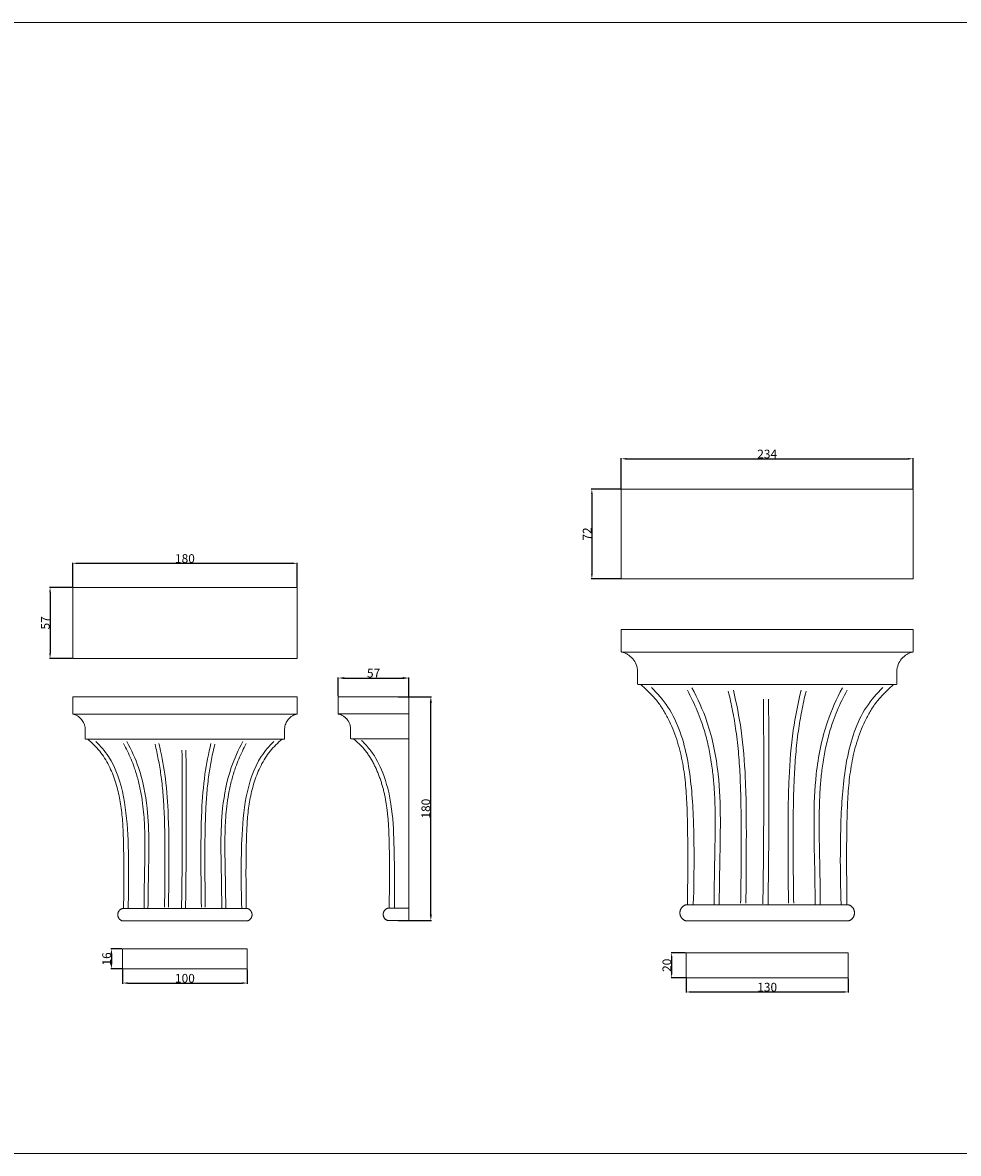
# Model space of a CAD drawing. Units: millimetres. Extents: x 10519 to 13273, y 1086 to 1993.
# Drawn here: x 11127 to 11877, y 1086 to 1993 of the extents above; entities that cross this region are included whole.
import ezdxf

# ---------------------------------------------------------------- set-up
doc = ezdxf.new("R2010")
doc.units = ezdxf.units.MM
doc.header["$MEASUREMENT"] = 0
doc.layers.get('0').update_dxf_attribs({"lineweight": 5})
doc.styles.add('Arial', font='arial.ttf')
doc.dimstyles.new('Default', dxfattribs={"dimtxt": 7, "dimasz": 4, "dimexe": 0.5, "dimexo": 0.5, "dimgap": 0.25, "dimtad": 1, "dimtoh": 1, "dimdec": 0, "dimzin": 1, "dimdsep": 46, "dimtxsty": 'Arial', "dimcen": 0.5, "dimazin": 0, "dimtfac": 1, "dimtdec": 4, "dimtix": 1, "dimtmove": 1, "dimatfit": 3, "dimfxl": 1, "dimtolj": 1, "dimtzin": 1, "dimarcsym": 0})
doc.dimstyles.new('Stavros', dxfattribs={"dimtxt": 7, "dimasz": 5, "dimexe": 0.5, "dimexo": 0.5, "dimgap": 0.4, "dimtad": 1, "dimtoh": 1, "dimdec": 0, "dimzin": 1, "dimdsep": 46, "dimtxsty": 'Arial', "dimcen": 0.5, "dimazin": 0, "dimtfac": 1, "dimtdec": 4, "dimtix": 1, "dimtmove": 1, "dimatfit": 3, "dimfxl": 1, "dimtolj": 1, "dimtzin": 1, "dimarcsym": 0})

# ---------------------------------------------------------------- blocks, each defined once
blk = doc.blocks.new('*D4')
at = {"color": 0, "lineweight": -2, "transparency": 16777216}
for p, q in [((11427.99, 1452.43), (11454.63, 1452.43)), ((11454.13, 1277.74), (11454.13, 1447.43)), ((11427.99, 1272.74), (11454.63, 1272.74))]:
    blk.add_line(p, q, dxfattribs=at)
at = {"color": 0, "transparency": 16777216}
for points in [[(11453.29, 1447.43), (11454.96, 1447.43), (11454.13, 1452.43)], [(11453.29, 1277.74), (11454.96, 1277.74), (11454.13, 1272.74)]]:
    blk.add_solid(points, dxfattribs=at)
at = {"layer": 'Defpoints', "color": 0, "transparency": 16777216}
for p in [(11427.49, 1452.43), (11454.13, 1452.43), (11427.49, 1272.74)]:
    blk.add_point(p, dxfattribs=at)
at = {"color": 0, "transparency": 16777216, "insert": (11450.15, 1362.58), "char_height": 7, "attachment_point": 5, "rotation": 90, "style": 'Arial'}
blk.add_mtext('\\A1;180', dxfattribs=at)
blk = doc.blocks.new('*D5')
at = {"color": 0, "lineweight": -2, "transparency": 16777216}
for p, q in [((11658.38, 1246.88), (11646.74, 1246.88)), ((11647.24, 1242.88), (11647.24, 1230.88)), ((11658.38, 1226.88), (11646.74, 1226.88))]:
    blk.add_line(p, q, dxfattribs=at)
at = {"color": 0, "transparency": 16777216}
for points in [[(11646.57, 1242.88), (11647.91, 1242.88), (11647.24, 1246.88)], [(11646.57, 1230.88), (11647.91, 1230.88), (11647.24, 1226.88)]]:
    blk.add_solid(points, dxfattribs=at)
at = {"layer": 'Defpoints', "color": 0, "transparency": 16777216}
for p in [(11658.88, 1246.88), (11647.24, 1226.88), (11658.88, 1226.88)]:
    blk.add_point(p, dxfattribs=at)
at = {"color": 0, "transparency": 16777216, "insert": (11643.42, 1236.88), "char_height": 7, "attachment_point": 5, "rotation": 90, "style": 'Arial'}
blk.add_mtext('\\A1;20', dxfattribs=at)
blk = doc.blocks.new('*D6')
at = {"color": 0, "lineweight": -2, "transparency": 16777216}
for p, q in [((11658.88, 1226.38), (11658.88, 1214.99)), ((11788.88, 1226.38), (11788.88, 1214.99)), ((11662.88, 1215.49), (11784.88, 1215.49))]:
    blk.add_line(p, q, dxfattribs=at)
at = {"color": 0, "transparency": 16777216}
for points in [[(11662.88, 1216.16), (11662.88, 1214.83), (11658.88, 1215.49)], [(11784.88, 1216.16), (11784.88, 1214.83), (11788.88, 1215.49)]]:
    blk.add_solid(points, dxfattribs=at)
at = {"layer": 'Defpoints', "color": 0, "transparency": 16777216}
for p in [(11658.88, 1226.88), (11788.88, 1226.88), (11788.88, 1215.49)]:
    blk.add_point(p, dxfattribs=at)
at = {"color": 0, "transparency": 16777216, "insert": (11723.88, 1219.32), "char_height": 7, "attachment_point": 5, "style": 'Arial'}
blk.add_mtext('\\A1;130', dxfattribs=at)
blk = doc.blocks.new('*D7')
at = {"color": 0, "lineweight": -2, "transparency": 16777216}
for p, q in [((11206.43, 1250.01), (11197.49, 1250.01)), ((11197.99, 1246.01), (11197.99, 1238)), ((11206.43, 1234), (11197.49, 1234))]:
    blk.add_line(p, q, dxfattribs=at)
at = {"color": 0, "transparency": 16777216}
for points in [[(11197.32, 1246.01), (11198.66, 1246.01), (11197.99, 1250.01)], [(11197.32, 1238), (11198.66, 1238), (11197.99, 1234)]]:
    blk.add_solid(points, dxfattribs=at)
at = {"layer": 'Defpoints', "color": 0, "transparency": 16777216}
for p in [(11206.93, 1250.01), (11197.99, 1234), (11206.93, 1234)]:
    blk.add_point(p, dxfattribs=at)
at = {"color": 0, "transparency": 16777216, "insert": (11194.16, 1242.01), "char_height": 7, "attachment_point": 5, "rotation": 90, "style": 'Arial'}
blk.add_mtext('\\A1;16', dxfattribs=at)
blk = doc.blocks.new('*D8')
at = {"color": 0, "lineweight": -2, "transparency": 16777216}
for p, q in [((11206.93, 1233.5), (11206.93, 1222.13)), ((11306.93, 1233.5), (11306.93, 1222.13)), ((11210.93, 1222.63), (11302.93, 1222.63))]:
    blk.add_line(p, q, dxfattribs=at)
at = {"color": 0, "transparency": 16777216}
for points in [[(11210.93, 1223.3), (11210.93, 1221.97), (11206.93, 1222.63)], [(11302.93, 1223.3), (11302.93, 1221.97), (11306.93, 1222.63)]]:
    blk.add_solid(points, dxfattribs=at)
at = {"layer": 'Defpoints', "color": 0, "transparency": 16777216}
for p in [(11206.93, 1234), (11306.93, 1234), (11306.93, 1222.63)]:
    blk.add_point(p, dxfattribs=at)
at = {"color": 0, "transparency": 16777216, "insert": (11256.93, 1226.46), "char_height": 7, "attachment_point": 5, "style": 'Arial'}
blk.add_mtext('\\A1;100', dxfattribs=at)
blk = doc.blocks.new('*D15')
at = {"color": 0, "lineweight": -2, "transparency": 16777216}
for p, q in [((11379.85, 1452.93), (11379.85, 1467.87)), ((11384.85, 1467.37), (11431.62, 1467.37)), ((11436.62, 1452.93), (11436.62, 1467.87))]:
    blk.add_line(p, q, dxfattribs=at)
at = {"color": 0, "transparency": 16777216}
for points in [[(11384.85, 1468.2), (11384.85, 1466.54), (11379.85, 1467.37)], [(11431.62, 1468.2), (11431.62, 1466.54), (11436.62, 1467.37)]]:
    blk.add_solid(points, dxfattribs=at)
at = {"layer": 'Defpoints', "color": 0, "transparency": 16777216}
for p in [(11436.62, 1467.37), (11379.85, 1452.43), (11436.62, 1452.43)]:
    blk.add_point(p, dxfattribs=at)
at = {"color": 0, "transparency": 16777216, "insert": (11408.24, 1471.33), "char_height": 7, "attachment_point": 5, "style": 'Arial'}
blk.add_mtext('\\A1;57', dxfattribs=at)
blk = doc.blocks.new('*D16')
at = {"color": 0, "lineweight": -2, "transparency": 16777216}
for p, q in [((11166.43, 1540.16), (11148.28, 1540.16)), ((11148.78, 1536.16), (11148.78, 1487.16)), ((11166.43, 1483.16), (11148.28, 1483.16))]:
    blk.add_line(p, q, dxfattribs=at)
at = {"color": 0, "transparency": 16777216}
for points in [[(11148.12, 1536.16), (11149.45, 1536.16), (11148.78, 1540.16)], [(11148.12, 1487.16), (11149.45, 1487.16), (11148.78, 1483.16)]]:
    blk.add_solid(points, dxfattribs=at)
at = {"layer": 'Defpoints', "color": 0, "transparency": 16777216}
for p in [(11166.93, 1540.16), (11148.78, 1483.16), (11166.93, 1483.16)]:
    blk.add_point(p, dxfattribs=at)
at = {"color": 0, "transparency": 16777216, "insert": (11144.97, 1511.66), "char_height": 7, "attachment_point": 5, "rotation": 90, "style": 'Arial'}
blk.add_mtext('\\A1;57', dxfattribs=at)
blk = doc.blocks.new('*D17')
at = {"color": 0, "lineweight": -2, "transparency": 16777216}
for p, q in [((11166.93, 1540.66), (11166.93, 1559.96)), ((11170.93, 1559.46), (11342.92, 1559.46)), ((11346.92, 1540.66), (11346.92, 1559.96))]:
    blk.add_line(p, q, dxfattribs=at)
at = {"color": 0, "transparency": 16777216}
for points in [[(11170.93, 1560.12), (11170.93, 1558.79), (11166.93, 1559.46)], [(11342.92, 1560.12), (11342.92, 1558.79), (11346.92, 1559.46)]]:
    blk.add_solid(points, dxfattribs=at)
at = {"layer": 'Defpoints', "color": 0, "transparency": 16777216}
for p in [(11346.92, 1559.46), (11166.93, 1540.16), (11346.92, 1540.16)]:
    blk.add_point(p, dxfattribs=at)
at = {"color": 0, "transparency": 16777216, "insert": (11256.93, 1563.28), "char_height": 7, "attachment_point": 5, "style": 'Arial'}
blk.add_mtext('\\A1;180', dxfattribs=at)
blk = doc.blocks.new('*D18')
at = {"color": 0, "lineweight": -2, "transparency": 16777216}
for p, q in [((11606.89, 1619.46), (11606.89, 1643.82)), ((11610.89, 1643.32), (11836.87, 1643.32)), ((11840.87, 1619.46), (11840.87, 1643.82))]:
    blk.add_line(p, q, dxfattribs=at)
at = {"color": 0, "transparency": 16777216}
for points in [[(11610.89, 1643.99), (11610.89, 1642.66), (11606.89, 1643.32)], [(11836.87, 1643.99), (11836.87, 1642.66), (11840.87, 1643.32)]]:
    blk.add_solid(points, dxfattribs=at)
at = {"layer": 'Defpoints', "color": 0, "transparency": 16777216}
for p in [(11840.87, 1643.32), (11606.89, 1618.96), (11840.87, 1618.96)]:
    blk.add_point(p, dxfattribs=at)
at = {"color": 0, "transparency": 16777216, "insert": (11723.88, 1647.15), "char_height": 7, "attachment_point": 5, "style": 'Arial'}
blk.add_mtext('\\A1;234', dxfattribs=at)
blk = doc.blocks.new('*D19')
at = {"color": 0, "lineweight": -2, "transparency": 16777216}
for p, q in [((11606.39, 1618.96), (11582.79, 1618.96)), ((11583.29, 1614.96), (11583.29, 1550.96)), ((11606.39, 1546.96), (11582.79, 1546.96))]:
    blk.add_line(p, q, dxfattribs=at)
at = {"color": 0, "transparency": 16777216}
for points in [[(11582.63, 1614.96), (11583.96, 1614.96), (11583.29, 1618.96)], [(11582.63, 1550.96), (11583.96, 1550.96), (11583.29, 1546.96)]]:
    blk.add_solid(points, dxfattribs=at)
at = {"layer": 'Defpoints', "color": 0, "transparency": 16777216}
for p in [(11606.89, 1618.96), (11583.29, 1546.96), (11606.89, 1546.96)]:
    blk.add_point(p, dxfattribs=at)
at = {"color": 0, "transparency": 16777216, "insert": (11579.53, 1582.96), "char_height": 7, "attachment_point": 5, "rotation": 90, "style": 'Arial'}
blk.add_mtext('\\A1;72', dxfattribs=at)
blk = doc.blocks.new('KL-061_180_180')
for points, degree in [([(-89.99, 179.96), (-89.99, 173.12), (-89.99, 166.29)], 2), ([(-89.99, 179.96), (-0.01, 179.96), (89.98, 179.96)], 2), ([(89.99, 179.96), (89.99, 173.12), (89.99, 166.29)], 2), ([(-89.68, 165.9), (-29.89, 165.9), (29.89, 165.9), (89.68, 165.9)], 3), ([(89.98, 165.96), (89.98, 166.13), (89.98, 166.29)], 2), ([(89.99, 165.96), (89.99, 165.96), (89.98, 165.96)], 2), ([(89.99, 166.29), (89.99, 166.13), (89.99, 165.96)], 2), ([(-79.99, 146.37), (-79.99, 150.17), (-79.99, 153.97)], 2), ([(-79.59, 145.97), (-26.53, 145.97), (26.53, 145.97), (79.59, 145.97)], 3), ([(-49.17, 10), (-49.15, 12.28), (-49.11, 16.85), (-49.05, 23.69), (-49, 30.54), (-48.98, 37.39), (-48.99, 44.24), (-49.04, 51.08), (-49.14, 57.93), (-49.29, 64.78), (-49.51, 71.62), (-49.87, 78.46), (-50.43, 85.28), (-51.24, 92.08), (-52.36, 98.84), (-53.86, 105.52), (-55.77, 112.1), (-58.12, 118.53), (-60.95, 124.76), (-64.28, 130.75), (-68.23, 136.35), (-72.92, 141.35), (-76.28, 144.43), (-77.96, 145.97)], 3), ([(77.96, 145.97), (76.28, 144.43), (72.92, 141.35), (68.23, 136.35), (64.28, 130.75), (60.95, 124.76), (58.12, 118.53), (55.77, 112.1), (53.86, 105.52), (52.36, 98.84), (51.24, 92.08), (50.43, 85.28), (49.87, 78.46), (49.51, 71.62), (49.29, 64.78), (49.14, 57.93), (49.04, 51.08), (48.99, 44.24), (48.98, 37.39), (49, 30.54), (49.05, 23.69), (49.11, 16.85), (49.15, 12.28), (49.17, 10)], 3), ([(79.99, 146.37), (79.99, 150.17), (79.99, 153.97)], 2), ([(1.07, 72.06), (1.13, 93.69), (1.04, 115.32), (0.81, 136.95)], 3), ([(0.51, 10.42), (0.83, 30.96), (1.02, 51.51), (1.07, 72.06)], 3), ([(50, 10), (0, 10), (-50, 10)], 2), ([(-50, 0), (0, 0), (50, 0)], 2)]:
    blk.add_open_spline(points, degree=degree)
for points, knots in [([(-89.68, 165.9), (-89.75, 165.91), (-89.83, 165.95), (-89.94, 166.08), (-89.99, 166.17), (-89.99, 166.29)], [0, 0, 0, 0, 0.1608784, 0.1608784, 0.3265396, 0.3265396, 0.3265396, 0.3265396]), ([(-89.99, 166.29), (-89.99, 166.17), (-89.94, 166.08), (-89.83, 165.95), (-89.75, 165.91), (-89.68, 165.9)], [0, 0, 0, 0, 0.1656626, 0.1656626, 0.3265408, 0.3265408, 0.3265408, 0.3265408]), ([(-79.99, 153.97), (-80.02, 155.49), (-80.33, 156.95), (-81.36, 159.6), (-82.07, 160.75), (-82.88, 161.73), (-83.87, 162.92), (-85.03, 163.85), (-86.83, 164.89), (-87.45, 165.18), (-88.61, 165.61), (-89.14, 165.77), (-89.68, 165.9)], [4, 4, 4, 4, 6.277346, 6.277346, 8.531778, 8.531778, 8.531778, 11.286173, 11.286173, 12.666637, 12.666637, 13.82483, 13.82483, 13.82483, 13.82483]), ([(79.99, 153.97), (80.02, 155.49), (80.33, 156.95), (81.36, 159.6), (82.07, 160.75), (82.88, 161.73), (83.87, 162.92), (85.03, 163.85), (86.83, 164.89), (87.45, 165.18), (88.61, 165.61), (89.14, 165.77), (89.68, 165.9)], [4, 4, 4, 4, 6.277346, 6.277346, 8.531778, 8.531778, 8.531778, 11.286173, 11.286173, 12.666637, 12.666637, 13.82483, 13.82483, 13.82483, 13.82483]), ([(89.99, 166.29), (89.99, 166.17), (89.94, 166.08), (89.83, 165.95), (89.75, 165.91), (89.68, 165.9)], [0.0000014, 0.0000014, 0.0000014, 0.0000014, 0.1656626, 0.1656626, 0.3265411, 0.3265411, 0.3265411, 0.3265411]), ([(89.68, 165.9), (89.75, 165.91), (89.83, 165.95), (89.94, 166.08), (89.99, 166.17), (89.99, 166.29)], [0.0000002, 0.0000002, 0.0000002, 0.0000002, 0.1608784, 0.1608784, 0.3265411, 0.3265411, 0.3265411, 0.3265411]), ([(-79.59, 145.97), (-79.68, 145.97), (-79.77, 146), (-79.89, 146.09), (-79.92, 146.13), (-79.98, 146.24), (-79.99, 146.3), (-79.99, 146.37)], [0, 0, 0, 0, 0.1892624, 0.1892624, 0.2869638, 0.2869638, 0.3865774, 0.3865774, 0.3865774, 0.3865774]), ([(-79.99, 146.37), (-79.99, 146.3), (-79.98, 146.24), (-79.92, 146.13), (-79.89, 146.09), (-79.77, 146), (-79.68, 145.97), (-79.59, 145.97)], [0, 0, 0, 0, 0.0996136, 0.0996136, 0.1973151, 0.1973151, 0.3865774, 0.3865774, 0.3865774, 0.3865774]), ([(79.99, 146.37), (79.99, 146.3), (79.98, 146.24), (79.92, 146.13), (79.89, 146.09), (79.77, 146), (79.68, 145.97), (79.59, 145.97)], [0, 0, 0, 0, 0.0996136, 0.0996136, 0.1973151, 0.1973151, 0.3865774, 0.3865774, 0.3865774, 0.3865774]), ([(79.59, 145.97), (79.68, 145.97), (79.77, 146), (79.89, 146.09), (79.92, 146.13), (79.98, 146.24), (79.99, 146.3), (79.99, 146.37)], [0, 0, 0, 0, 0.1892624, 0.1892624, 0.2869638, 0.2869638, 0.3865774, 0.3865774, 0.3865774, 0.3865774]), ([(-71.38, 144.05), (-67.63, 140.42), (-56.53, 127.58), (-47.89, 99.57), (-45.52, 68.64), (-44.97, 38.81), (-45.23, 20.63), (-45.59, 10.37)], [0, 0, 0, 0, 7.839043, 25.155616, 42.595284, 54.47611, 69.879525, 69.879525, 69.879525, 69.879525]), ([(-49.26, 142.37), (-47.03, 138.28), (-43.97, 131.99), (-40.91, 124.1), (-39.18, 118.9), (-37.34, 112.62), (-35.45, 104.37), (-33.88, 94.63), (-32.91, 85.33), (-32.36, 76.5), (-32.1, 67.74), (-32.03, 55.57), (-32.25, 44.7), (-32.44, 35.42), (-32.53, 30.14), (-32.65, 21.88), (-32.73, 15.02), (-32.79, 10.44)], [0, 0, 0, 0, 6.989895, 10.478622, 12.690226, 15.218267, 20.290087, 25.380566, 30.006581, 34.325002, 38.655567, 43.143179, 52.590726, 54.9612, 57.07248, 60.507154, 67.365572, 67.365572, 67.365572, 67.365572]), ([(-46.47, 143.9), (-42.81, 137.21), (-35.11, 120.09), (-29.66, 92.36), (-28.58, 61.88), (-29.34, 35.13), (-29.51, 17.72), (-29.61, 10.4)], [0, 0, 0, 0, 11.434509, 27.997022, 41.996074, 57.156123, 68.130292, 68.130292, 68.130292, 68.130292]), ([(-23.98, 141.77), (-23, 137.73), (-21.22, 129.61), (-19.02, 116.63), (-17.51, 102.83), (-16.49, 86.34), (-16.05, 67.88), (-16.04, 42.13), (-16.13, 23.17), (-16.37, 11.01)], [0, 0, 0, 0, 6.238344, 12.469442, 19.750954, 27.058737, 37.240201, 47.454083, 65.693128, 65.693128, 65.693128, 65.693128]), ([(-20.88, 142.52), (-18.9, 134.35), (-15.38, 116.42), (-12.89, 84.59), (-12.83, 48.94), (-12.94, 23.12), (-13.19, 10.95)], [0, 0, 0, 0, 12.619687, 27.353778, 47.822906, 66.091283, 66.091283, 66.091283, 66.091283]), ([(-2.67, 10.47), (-2.36, 31), (-1.97, 73.15), (-2.14, 115.3), (-2.37, 136.92)], [0, 0, 0, 0, 30.809033, 63.240272, 63.240272, 63.240272, 63.240272]), ([(20.87, 142.52), (18.89, 134.35), (15.37, 116.42), (12.88, 84.59), (12.82, 48.94), (12.93, 23.12), (13.18, 10.95)], [0, 0, 0, 0, 12.619687, 27.353778, 47.822906, 66.091283, 66.091283, 66.091283, 66.091283]), ([(23.97, 141.77), (22.99, 137.73), (21.21, 129.61), (19.01, 116.63), (17.5, 102.83), (16.48, 86.34), (16.04, 67.88), (16.03, 42.13), (16.12, 23.17), (16.36, 11.01)], [0, 0, 0, 0, 6.238344, 12.469442, 19.750954, 27.058737, 37.240201, 47.454083, 65.693128, 65.693128, 65.693128, 65.693128]), ([(46.46, 143.9), (42.8, 137.21), (35.1, 120.09), (29.64, 92.36), (28.57, 61.88), (29.33, 35.13), (29.5, 17.72), (29.6, 10.4)], [0, 0, 0, 0, 11.434509, 27.997022, 41.996074, 57.156123, 68.130292, 68.130292, 68.130292, 68.130292]), ([(49.25, 142.37), (47.02, 138.28), (43.96, 131.99), (40.9, 124.1), (39.16, 118.9), (37.33, 112.62), (35.44, 104.37), (33.87, 94.63), (32.89, 85.33), (32.35, 76.5), (32.09, 67.74), (32.02, 55.57), (32.24, 44.7), (32.43, 35.42), (32.52, 30.14), (32.64, 21.88), (32.72, 15.02), (32.78, 10.44)], [0, 0, 0, 0, 6.989895, 10.478622, 12.690226, 15.218267, 20.290087, 25.380566, 30.006581, 34.325002, 38.655567, 43.143179, 52.590726, 54.9612, 57.07248, 60.507154, 67.365572, 67.365572, 67.365572, 67.365572]), ([(71.37, 144.05), (67.62, 140.42), (56.52, 127.58), (47.88, 99.57), (45.51, 68.64), (44.96, 38.81), (45.21, 20.63), (45.58, 10.37)], [0, 0, 0, 0, 7.839043, 25.155616, 42.595284, 54.47611, 69.879525, 69.879525, 69.879525, 69.879525])]:
    blk.add_open_spline(points, degree=3, knots=knots)
blk.add_rational_spline([(79.59, 145.97), (79.99, 145.97), (79.99, 146.37)], [1, 0.707106781187, 1], degree=2)
blk.add_rational_spline([(79.59, 145.97), (79.99, 145.97), (79.99, 146.37)], [1, 0.707106781187, 1], degree=2)
for points in [[(-50, 0), (-53.84, 1.02), (-53.84, 5), (-53.84, 8.98), (-50, 10)], [(50, 0), (53.84, 1.02), (53.84, 5), (53.84, 8.98), (50, 10)]]:
    blk.add_rational_spline(points, [1, 0.792780099563, 1, 0.792780099563, 1], degree=2, knots=[0, 0, 0, 3.391101, 3.391101, 6.782201, 6.782201, 6.782201])
blk = doc.blocks.new('KL-061_180_180b')
for points in [[(0, 179.69), (-56.77, 179.69), (-56.77, 166.04), (-56.76, 165.96), (-56.75, 165.91), (-56.74, 165.89), (-56.71, 165.82), (-56.69, 165.8), (-56.68, 165.79), (-56.67, 165.77), (-56.58, 165.7), (-56.57, 165.69), (-56.46, 165.65), (-55.36, 165.34), (-54.67, 165.09), (-54.5, 165.03), (-53.71, 164.67), (-53.61, 164.62), (-52.64, 164.07), (-51.92, 163.59), (-51.83, 163.52), (-51.11, 162.94), (-50.98, 162.83), (-50.33, 162.21), (-50.2, 162.08), (-49.58, 161.37), (-49.53, 161.31), (-48.96, 160.54), (-48.89, 160.44), (-48.39, 159.62), (-48.34, 159.54), (-47.91, 158.69), (-47.87, 158.6), (-47.51, 157.7), (-47.49, 157.64), (-47.22, 156.76), (-47.19, 156.64), (-46.85, 154.72), (-46.84, 154.66), (-46.79, 153.74), (-46.79, 152.79), (-46.79, 151.84), (-46.79, 150.89), (-46.79, 149.94), (-46.79, 149), (-46.79, 148.05), (-46.79, 147.1), (-46.79, 146.15), (-46.78, 146.05), (-46.76, 146), (-46.74, 145.97), (-46.7, 145.9), (-46.68, 145.88), (-46.67, 145.87), (-46.64, 145.84), (-46.58, 145.8), (-46.54, 145.78), (-46.54, 145.78), (-46.52, 145.77), (-46.39, 145.75), (-45.82, 145.75), (-44.85, 145.75), (-44.49, 145.75), (-43.89, 145.23), (-43.29, 144.72), (-42.69, 144.2), (-42.1, 143.68), (-41.5, 143.15), (-40.91, 142.62), (-40.32, 142.09), (-39.74, 141.55), (-39.16, 141), (-39.02, 140.87), (-38.87, 140.72), (-38.36, 140.19), (-37.85, 139.65), (-37.35, 139.11), (-36.95, 138.67), (-36.82, 138.53), (-36.26, 137.88), (-35.71, 137.23), (-35.17, 136.57), (-34.64, 135.9), (-34.12, 135.23), (-33.61, 134.54), (-33.12, 133.85), (-32.63, 133.15), (-32.16, 132.45), (-31.69, 131.73), (-31.23, 131.01), (-30.79, 130.29), (-30.35, 129.56), (-29.92, 128.82), (-29.5, 128.08), (-29.09, 127.33), (-28.68, 126.58), (-28.29, 125.83), (-27.9, 125.07), (-27.52, 124.31), (-27.14, 123.54), (-26.78, 122.77), (-26.42, 122), (-26.07, 121.22), (-25.73, 120.44), (-25.39, 119.66), (-25.06, 118.87), (-24.74, 118.08), (-24.43, 117.29), (-24.12, 116.49), (-23.82, 115.69), (-23.53, 114.89), (-23.24, 114.09), (-22.96, 113.28), (-22.69, 112.47), (-22.43, 111.66), (-22.17, 110.85), (-21.92, 110.04), (-21.67, 109.22), (-21.43, 108.4), (-21.2, 107.58), (-20.98, 106.76), (-20.76, 105.94), (-20.55, 105.11), (-20.34, 104.29), (-20.14, 103.45), (-19.95, 102.63), (-19.76, 101.79), (-19.58, 100.96), (-19.4, 100.13), (-19.23, 99.29), (-19.06, 98.45), (-18.91, 97.61), (-18.75, 96.78), (-18.6, 95.94), (-18.46, 95.1), (-18.32, 94.26), (-18.19, 93.41), (-18.06, 92.57), (-17.94, 91.73), (-17.82, 90.88), (-17.7, 90.04), (-17.59, 89.19), (-17.49, 88.35), (-17.39, 87.5), (-17.29, 86.65), (-17.2, 85.81), (-17.11, 84.96), (-17.02, 84.11), (-16.95, 83.36), (-16.91, 82.95), (-16.9, 82.79), (-16.82, 81.93), (-16.75, 81.05), (-16.68, 80.17), (-16.62, 79.28), (-16.55, 78.4), (-16.5, 77.52), (-16.44, 76.63), (-16.39, 75.75), (-16.34, 74.86), (-16.29, 73.97), (-16.24, 73.09), (-16.2, 72.2), (-16.16, 71.31), (-16.12, 70.43), (-16.09, 69.54), (-16.06, 68.65), (-16.04, 68.22), (-16.03, 67.76), (-16, 66.87), (-15.97, 65.99), (-15.94, 65.1), (-15.92, 64.21), (-15.89, 63.32), (-15.87, 62.43), (-15.85, 61.54), (-15.83, 60.65), (-15.83, 60.64), (-15.82, 59.77), (-15.8, 58.88), (-15.78, 57.99), (-15.77, 57.1), (-15.77, 57.09), (-15.75, 56.21), (-15.74, 55.32), (-15.73, 54.43), (-15.71, 53.55), (-15.7, 52.66), (-15.69, 51.77), (-15.69, 51.76), (-15.68, 50.88), (-15.67, 49.99), (-15.66, 49.1), (-15.66, 48.21), (-15.65, 47.32), (-15.65, 46.43), (-15.64, 45.55), (-15.64, 44.66), (-15.63, 43.77), (-15.63, 42.88), (-15.63, 41.99), (-15.63, 41.1), (-15.63, 40.21), (-15.63, 39.32), (-15.63, 38.43), (-15.63, 37.54), (-15.63, 36.65), (-15.63, 35.77), (-15.63, 34.88), (-15.64, 33.99), (-15.64, 33.1), (-15.65, 32.21), (-15.65, 31.32), (-15.65, 30.43), (-15.66, 29.54), (-15.67, 28.65), (-15.67, 27.76), (-15.68, 26.87), (-15.69, 25.98), (-15.7, 25.1), (-15.71, 24.21), (-15.72, 23.32), (-15.73, 22.43), (-15.74, 21.54), (-15.75, 20.65), (-15.76, 19.76), (-15.77, 18.87), (-15.78, 17.98), (-15.79, 17.09), (-15.8, 16.2), (-15.81, 15.32), (-15.83, 14.43), (-15.84, 13.54), (-15.85, 12.65), (-15.86, 11.76), (-15.88, 10.87), (-15.89, 9.98), (-16.84, 9.98), (-17.18, 9.88), (-17.22, 9.86), (-17.51, 9.75), (-17.6, 9.72), (-17.84, 9.6), (-17.97, 9.53), (-18.17, 9.42), (-18.34, 9.31), (-18.49, 9.21), (-18.69, 9.06), (-18.8, 8.98), (-19.02, 8.78), (-19.09, 8.72), (-19.32, 8.47), (-19.37, 8.43), (-19.61, 8.14), (-19.64, 8.1), (-19.86, 7.78), (-19.89, 7.74), (-20.08, 7.4), (-20.11, 7.34), (-20.27, 7.01), (-20.3, 6.92), (-20.42, 6.61), (-20.46, 6.47), (-20.53, 6.2), (-20.58, 5.99), (-20.62, 5.79), (-20.65, 5.5), (-20.66, 5.39), (-20.68, 4.99), (-20.65, 5.45), (-20.64, 5.59), (-20.59, 5.91), (-20.56, 6.08), (-20.48, 6.37), (-20.44, 6.52), (-20.35, 6.79), (-20.28, 6.96), (-20.18, 7.19), (-20.09, 7.38), (-19.98, 7.57), (-19.87, 7.76), (-19.76, 7.93), (-19.62, 8.12), (-19.51, 8.25), (-19.34, 8.46), (-19.27, 8.53), (-19.03, 8.77), (-18.97, 8.82), (-18.72, 9.04), (-18.63, 9.11), (-18.53, 9.18), (-18.79, 8.98), (-19.08, 8.72), (-19.36, 8.43), (-19.63, 8.1), (-19.88, 7.74), (-20.1, 7.34), (-20.29, 6.92), (-20.45, 6.47), (-20.57, 5.99), (-20.64, 5.5), (-20.67, 4.99), (-20.64, 4.48), (-20.57, 3.99), (-20.45, 3.51), (-20.29, 3.06), (-20.1, 2.64), (-19.88, 2.24), (-19.63, 1.88), (-19.36, 1.55), (-19.08, 1.26), (-18.79, 1), (-18.53, 0.8), (-18.63, 0.87), (-18.72, 0.94), (-18.97, 1.16), (-19.03, 1.22), (-19.27, 1.45), (-19.34, 1.52), (-19.51, 1.73), (-19.62, 1.86), (-19.76, 2.05), (-19.87, 2.22), (-20.01, 2.47), (-20.08, 2.59), (-20.2, 2.83), (-20.28, 3.01), (-20.36, 3.21), (-20.44, 3.45), (-20.49, 3.61), (-20.56, 3.91), (-20.59, 4.07), (-20.64, 4.39), (-20.65, 4.53), (-20.68, 4.99), (-20.66, 4.59), (-20.65, 4.48), (-20.62, 4.19), (-20.58, 3.99), (-20.53, 3.78), (-20.46, 3.52), (-20.42, 3.37), (-20.3, 3.06), (-20.27, 2.97), (-20.11, 2.64), (-20.08, 2.58), (-19.89, 2.24), (-19.86, 2.2), (-19.64, 1.88), (-19.61, 1.84), (-19.37, 1.56), (-19.32, 1.51), (-19.09, 1.27), (-19.02, 1.2), (-18.8, 1), (-18.69, 0.92), (-18.49, 0.77), (-18.34, 0.67), (-18.17, 0.56), (-17.97, 0.45), (-17.84, 0.38), (-17.6, 0.27), (-17.51, 0.23), (-17.22, 0.12), (-17.18, 0.1), (-16.84, 0), (-15.16, 0), (-13.78, 0), (-12.41, 0), (-11.03, 0), (-9.65, 0), (-8.28, 0), (-6.9, 0), (-5.52, 0), (-4.15, 0), (-2.77, 0), (-1.39, 0), (-0.02, 0), (0, 0)], [(0, 0), (0, 179.69)], [(-56.77, 166), (0, 166.03)], [(-44.49, 145.75), (0, 145.75)], [(-15.89, 9.98), (0, 9.98)]]:
    blk.add_lwpolyline(points)
for points in [[(-18.38, 9.29), (-18.28, 9.35), (-18.16, 9.42), (-18.44, 9.24)], [(-17.9, 9.57), (-17.86, 9.59), (-18.16, 9.42), (-18.06, 9.48)], [(-17.21, 9.87), (-17.2, 9.87), (-17.51, 9.75), (-17.8, 9.62), (-17.71, 9.66), (-17.56, 9.73), (-17.26, 9.85)], [(-18.38, 0.7), (-18.44, 0.74), (-18.18, 0.58), (-18.29, 0.64)], [(-17.93, 0.43), (-18.03, 0.48), (-18.14, 0.55), (-17.89, 0.41)], [(-17.63, 0.28), (-17.73, 0.33), (-17.53, 0.24), (-17.59, 0.26)], [(-17.21, 0.11), (-17.25, 0.13), (-17.38, 0.18), (-17.2, 0.11)]]:
    blk.add_lwpolyline(points, close=True)
blk.add_open_spline([(-38.06, 144.57), (-35.37, 142.03), (-28.31, 134.29), (-19.51, 117.02), (-13.21, 91.69), (-11.94, 61.6), (-11.5, 33.93), (-11.5, 16.72), (-11.54, 10.34)], degree=3, knots=[0, 0, 0, 0, 5.569992, 15.638353, 28.733633, 44.489999, 60.758462, 70.34243, 70.34243, 70.34243, 70.34243])
blk = doc.blocks.new('KL-061_234_234')
for points, degree in [([(-116.99, 233.95), (-116.99, 225.06), (-116.99, 216.17)], 2), ([(-116.99, 233.95), (-0.01, 233.95), (116.97, 233.95)], 2), ([(116.99, 233.95), (116.99, 225.06), (116.99, 216.17)], 2), ([(-116.58, 215.67), (-38.86, 215.67), (38.86, 215.67), (116.58, 215.67)], 3), ([(116.97, 215.75), (116.97, 215.96), (116.97, 216.17)], 2), ([(116.99, 215.75), (116.98, 215.75), (116.97, 215.75)], 2), ([(116.99, 216.17), (116.99, 215.96), (116.99, 215.75)], 2), ([(-103.99, 190.28), (-103.99, 195.22), (-103.99, 200.16)], 2), ([(103.99, 190.28), (103.99, 195.22), (103.99, 200.16)], 2), ([(-103.47, 189.76), (-34.49, 189.76), (34.49, 189.76), (103.47, 189.76)], 3), ([(-63.93, 13), (-63.9, 15.96), (-63.84, 21.9), (-63.76, 30.8), (-63.71, 39.7), (-63.68, 48.6), (-63.69, 57.51), (-63.76, 66.41), (-63.88, 75.31), (-64.07, 84.21), (-64.36, 93.1), (-64.83, 101.99), (-65.56, 110.87), (-66.61, 119.71), (-68.07, 128.49), (-70.01, 137.18), (-72.49, 145.73), (-75.55, 154.09), (-79.23, 162.19), (-83.56, 169.97), (-88.7, 177.26), (-94.8, 183.75), (-99.17, 187.76), (-101.35, 189.76)], 3), ([(101.35, 189.76), (99.17, 187.76), (94.8, 183.75), (88.7, 177.26), (83.56, 169.97), (79.23, 162.19), (75.55, 154.09), (72.49, 145.73), (70.01, 137.18), (68.07, 128.49), (66.61, 119.71), (65.56, 110.87), (64.83, 101.99), (64.36, 93.1), (64.07, 84.21), (63.88, 75.31), (63.76, 66.41), (63.69, 57.51), (63.68, 48.6), (63.71, 39.7), (63.76, 30.8), (63.84, 21.9), (63.9, 15.96), (63.93, 13)], 3), ([(1.39, 93.68), (1.47, 121.8), (1.36, 149.92), (1.05, 178.04)], 3), ([(0.66, 13.54), (1.08, 40.25), (1.32, 66.97), (1.39, 93.68)], 3), ([(65, 13), (0, 13), (-65, 13)], 2), ([(-65, 0), (0, 0), (65, 0)], 2)]:
    blk.add_open_spline(points, degree=degree)
for points, knots in [([(-116.58, 215.67), (-116.68, 215.69), (-116.77, 215.74), (-116.93, 215.9), (-116.99, 216.03), (-116.99, 216.17)], [0, 0, 0, 0, 0.1608784, 0.1608784, 0.3265396, 0.3265396, 0.3265396, 0.3265396]), ([(-116.99, 216.17), (-116.99, 216.03), (-116.93, 215.9), (-116.77, 215.74), (-116.68, 215.69), (-116.58, 215.67)], [0, 0, 0, 0, 0.1656626, 0.1656626, 0.3265408, 0.3265408, 0.3265408, 0.3265408]), ([(-103.99, 200.16), (-104.03, 202.14), (-104.42, 204.04), (-105.77, 207.48), (-106.69, 208.98), (-107.74, 210.24), (-109.03, 211.79), (-110.53, 213), (-112.88, 214.36), (-113.69, 214.73), (-115.19, 215.3), (-115.88, 215.51), (-116.58, 215.67)], [4, 4, 4, 4, 6.277346, 6.277346, 8.531778, 8.531778, 8.531778, 11.286173, 11.286173, 12.666637, 12.666637, 13.82483, 13.82483, 13.82483, 13.82483]), ([(103.99, 200.16), (104.03, 202.14), (104.42, 204.04), (105.77, 207.48), (106.69, 208.98), (107.74, 210.24), (109.03, 211.79), (110.53, 213), (112.88, 214.36), (113.69, 214.73), (115.19, 215.3), (115.88, 215.51), (116.58, 215.67)], [4, 4, 4, 4, 6.277346, 6.277346, 8.531778, 8.531778, 8.531778, 11.286173, 11.286173, 12.666637, 12.666637, 13.82483, 13.82483, 13.82483, 13.82483]), ([(116.99, 216.17), (116.99, 216.03), (116.93, 215.9), (116.77, 215.74), (116.68, 215.69), (116.58, 215.67)], [0.0000014, 0.0000014, 0.0000014, 0.0000014, 0.1656626, 0.1656626, 0.3265411, 0.3265411, 0.3265411, 0.3265411]), ([(116.58, 215.67), (116.68, 215.69), (116.77, 215.74), (116.93, 215.9), (116.99, 216.03), (116.99, 216.17)], [0.0000002, 0.0000002, 0.0000002, 0.0000002, 0.1608784, 0.1608784, 0.3265411, 0.3265411, 0.3265411, 0.3265411]), ([(-103.47, 189.76), (-103.58, 189.76), (-103.7, 189.8), (-103.85, 189.92), (-103.9, 189.97), (-103.97, 190.11), (-103.99, 190.19), (-103.99, 190.28)], [0, 0, 0, 0, 0.1892624, 0.1892624, 0.2869638, 0.2869638, 0.3865774, 0.3865774, 0.3865774, 0.3865774]), ([(-103.99, 190.28), (-103.99, 190.19), (-103.97, 190.11), (-103.9, 189.97), (-103.85, 189.92), (-103.7, 189.8), (-103.58, 189.76), (-103.47, 189.76)], [0, 0, 0, 0, 0.0996136, 0.0996136, 0.1973151, 0.1973151, 0.3865774, 0.3865774, 0.3865774, 0.3865774]), ([(-92.8, 187.27), (-87.92, 182.54), (-73.49, 165.85), (-62.26, 129.44), (-59.18, 89.23), (-58.46, 50.46), (-58.79, 26.81), (-59.27, 13.48)], [0, 0, 0, 0, 7.839043, 25.155616, 42.595284, 54.47611, 69.879525, 69.879525, 69.879525, 69.879525]), ([(-64.04, 185.08), (-61.14, 179.77), (-57.17, 171.59), (-53.19, 161.33), (-50.93, 154.57), (-48.55, 146.4), (-46.08, 135.68), (-44.05, 123.02), (-42.78, 110.93), (-42.06, 99.44), (-41.73, 88.07), (-41.64, 72.24), (-41.93, 58.11), (-42.17, 46.04), (-42.29, 39.19), (-42.45, 28.44), (-42.55, 19.52), (-42.63, 13.58)], [0, 0, 0, 0, 6.989895, 10.478622, 12.690226, 15.218267, 20.290087, 25.380566, 30.006581, 34.325002, 38.655567, 43.143179, 52.590726, 54.9612, 57.07248, 60.507154, 67.365572, 67.365572, 67.365572, 67.365572]), ([(-60.41, 187.07), (-55.66, 178.38), (-45.64, 156.12), (-38.55, 120.07), (-37.15, 80.44), (-38.14, 45.67), (-38.36, 23.03), (-38.49, 13.52)], [0, 0, 0, 0, 11.434509, 27.997022, 41.996074, 57.156123, 68.130292, 68.130292, 68.130292, 68.130292]), ([(-31.17, 184.3), (-29.9, 179.05), (-27.58, 168.49), (-24.73, 151.61), (-22.77, 133.67), (-21.44, 112.25), (-20.86, 88.25), (-20.86, 54.77), (-20.97, 30.12), (-21.29, 14.31)], [0, 0, 0, 0, 6.238344, 12.469442, 19.750954, 27.058737, 37.240201, 47.454083, 65.693128, 65.693128, 65.693128, 65.693128]), ([(-27.15, 185.28), (-24.57, 174.65), (-19.99, 151.35), (-16.76, 109.96), (-16.68, 63.62), (-16.83, 30.06), (-17.15, 14.23)], [0, 0, 0, 0, 12.619687, 27.353778, 47.822906, 66.091283, 66.091283, 66.091283, 66.091283]), ([(27.13, 185.28), (24.56, 174.65), (19.98, 151.35), (16.75, 109.96), (16.66, 63.62), (16.81, 30.06), (17.13, 14.23)], [0, 0, 0, 0, 12.619687, 27.353778, 47.822906, 66.091283, 66.091283, 66.091283, 66.091283]), ([(31.16, 184.3), (29.88, 179.05), (27.57, 168.49), (24.72, 151.61), (22.75, 133.67), (21.42, 112.25), (20.85, 88.25), (20.84, 54.77), (20.95, 30.12), (21.27, 14.31)], [0, 0, 0, 0, 6.238344, 12.469442, 19.750954, 27.058737, 37.240201, 47.454083, 65.693128, 65.693128, 65.693128, 65.693128]), ([(60.4, 187.07), (55.64, 178.38), (45.62, 156.12), (38.54, 120.07), (37.14, 80.44), (38.12, 45.67), (38.35, 23.03), (38.47, 13.52)], [0, 0, 0, 0, 11.434509, 27.997022, 41.996074, 57.156123, 68.130292, 68.130292, 68.130292, 68.130292]), ([(64.03, 185.08), (61.12, 179.77), (57.15, 171.59), (53.17, 161.33), (50.91, 154.57), (48.53, 146.4), (46.07, 135.68), (44.03, 123.02), (42.76, 110.93), (42.05, 99.44), (41.71, 88.07), (41.63, 72.24), (41.91, 58.11), (42.16, 46.04), (42.28, 39.19), (42.43, 28.44), (42.53, 19.52), (42.61, 13.58)], [0, 0, 0, 0, 6.989895, 10.478622, 12.690226, 15.218267, 20.290087, 25.380566, 30.006581, 34.325002, 38.655567, 43.143179, 52.590726, 54.9612, 57.07248, 60.507154, 67.365572, 67.365572, 67.365572, 67.365572]), ([(92.79, 187.27), (87.9, 182.54), (73.48, 165.85), (62.24, 129.44), (59.17, 89.23), (58.45, 50.46), (58.78, 26.81), (59.26, 13.48)], [0, 0, 0, 0, 7.839043, 25.155616, 42.595284, 54.47611, 69.879525, 69.879525, 69.879525, 69.879525]), ([(103.99, 190.28), (103.99, 190.19), (103.97, 190.11), (103.9, 189.97), (103.85, 189.92), (103.7, 189.8), (103.58, 189.76), (103.47, 189.76)], [0, 0, 0, 0, 0.0996136, 0.0996136, 0.1973151, 0.1973151, 0.3865774, 0.3865774, 0.3865774, 0.3865774]), ([(103.47, 189.76), (103.58, 189.76), (103.7, 189.8), (103.85, 189.92), (103.9, 189.97), (103.97, 190.11), (103.99, 190.19), (103.99, 190.28)], [0, 0, 0, 0, 0.1892624, 0.1892624, 0.2869638, 0.2869638, 0.3865774, 0.3865774, 0.3865774, 0.3865774]), ([(-3.48, 13.61), (-3.06, 40.3), (-2.56, 95.09), (-2.78, 149.89), (-3.09, 177.99)], [0, 0, 0, 0, 30.809033, 63.240272, 63.240272, 63.240272, 63.240272])]:
    blk.add_open_spline(points, degree=3, knots=knots)
blk.add_rational_spline([(103.47, 189.76), (103.99, 189.76), (103.99, 190.28)], [1, 0.707106781187, 1], degree=2)
blk.add_rational_spline([(103.47, 189.76), (103.99, 189.76), (103.99, 190.28)], [1, 0.707106781187, 1], degree=2)
for points in [[(-65, 0), (-70, 1.33), (-70, 6.5), (-70, 11.67), (-65, 13)], [(65, 0), (70, 1.33), (70, 6.5), (70, 11.67), (65, 13)]]:
    blk.add_rational_spline(points, [1, 0.792780099563, 1, 0.792780099563, 1], degree=2, knots=[0, 0, 0, 3.391101, 3.391101, 6.782201, 6.782201, 6.782201])

msp = doc.modelspace()

# ---------------------------------------------------------------- linework, layer by layer
for p, q in [((13272.6, 1993.32), (10518.63, 1993.32)), ((10518.63, 1085.95), (13272.6, 1085.95))]:
    msp.add_line(p, q)
for points in [[(11606.89, 1618.96), (11606.89, 1582.96), (11606.89, 1546.96)], [(11840.87, 1618.96), (11723.88, 1618.96), (11606.89, 1618.96)], [(11840.87, 1546.96), (11840.87, 1582.96), (11840.87, 1618.96)], [(11840.86, 1546.96), (11723.87, 1546.96), (11606.89, 1546.96)], [(11346.92, 1540.16), (11256.93, 1540.16), (11166.93, 1540.16)], [(11166.93, 1540.16), (11166.93, 1511.66), (11166.93, 1483.16)], [(11346.92, 1483.16), (11346.92, 1511.66), (11346.92, 1540.16)], [(11346.91, 1483.16), (11256.92, 1483.16), (11166.93, 1483.16)], [(11206.93, 1234), (11206.93, 1242.01), (11206.93, 1250.01)], [(11306.93, 1250.01), (11256.93, 1250.01), (11206.93, 1250.01)], [(11306.93, 1250.01), (11306.93, 1242.01), (11306.93, 1234)], [(11658.88, 1226.88), (11658.88, 1236.88), (11658.88, 1246.88)], [(11788.88, 1246.88), (11723.88, 1246.88), (11658.88, 1246.88)], [(11788.88, 1246.88), (11788.88, 1236.88), (11788.88, 1226.88)], [(11306.93, 1234), (11256.93, 1234), (11206.93, 1234)], [(11788.88, 1226.88), (11723.88, 1226.88), (11658.88, 1226.88)]]:
    msp.add_open_spline(points, degree=2)

# ---------------------------------------------------------------- block references
for name, p in [('KL-061_234_234', (11723.88, 1272.47)), ('KL-061_180_180', (11256.93, 1272.47)), ('KL-061_180_180b', (11436.62, 1272.74))]:
    msp.add_blockref(name, p)

# ---------------------------------------------------------------- dimensions: what is measured, and where the dimension line sits
for base, p1, p2, dimstyle, picture, middle in [((11840.87, 1643.32), (11606.89, 1618.96), (11840.87, 1618.96), 'Default', '*D18', (11723.88, 1647.15)), ((11346.92, 1559.46), (11166.93, 1540.16), (11346.92, 1540.16), 'Default', '*D17', (11256.93, 1563.28)), ((11436.62, 1467.37), (11379.85, 1452.43), (11436.62, 1452.43), 'Stavros', '*D15', (11408.24, 1471.33)), ((11306.93, 1222.63), (11206.93, 1234), (11306.93, 1234), 'Default', '*D8', (11256.93, 1226.46)), ((11788.88, 1215.49), (11658.88, 1226.88), (11788.88, 1226.88), 'Default', '*D6', (11723.88, 1219.32))]:
    dim = msp.add_linear_dim(base=base, p1=p1, p2=p2, dimstyle=dimstyle)
    dim.commit()
    dim.dimension.update_dxf_attribs({"geometry": picture, "text_midpoint": middle})
for base, p1, p2, angle, dimstyle, picture, middle in [((11583.29, 1546.96), (11606.89, 1618.96), (11606.89, 1546.96), 270, 'Default', '*D19', (11579.53, 1582.96)), ((11148.78, 1483.16), (11166.93, 1540.16), (11166.93, 1483.16), 270, 'Default', '*D16', (11144.97, 1511.66)), ((11454.13, 1452.43), (11427.49, 1272.74), (11427.49, 1452.43), 90, 'Stavros', '*D4', (11450.15, 1362.58)), ((11197.99, 1234), (11206.93, 1250.01), (11206.93, 1234), 270, 'Default', '*D7', (11194.16, 1242.01)), ((11647.24, 1226.88), (11658.88, 1246.88), (11658.88, 1226.88), 270, 'Default', '*D5', (11643.42, 1236.88))]:
    dim = msp.add_linear_dim(base=base, p1=p1, p2=p2, angle=angle, dimstyle=dimstyle)
    dim.commit()
    dim.dimension.update_dxf_attribs({"geometry": picture, "text_midpoint": middle})

doc.saveas('drawing.dxf')
